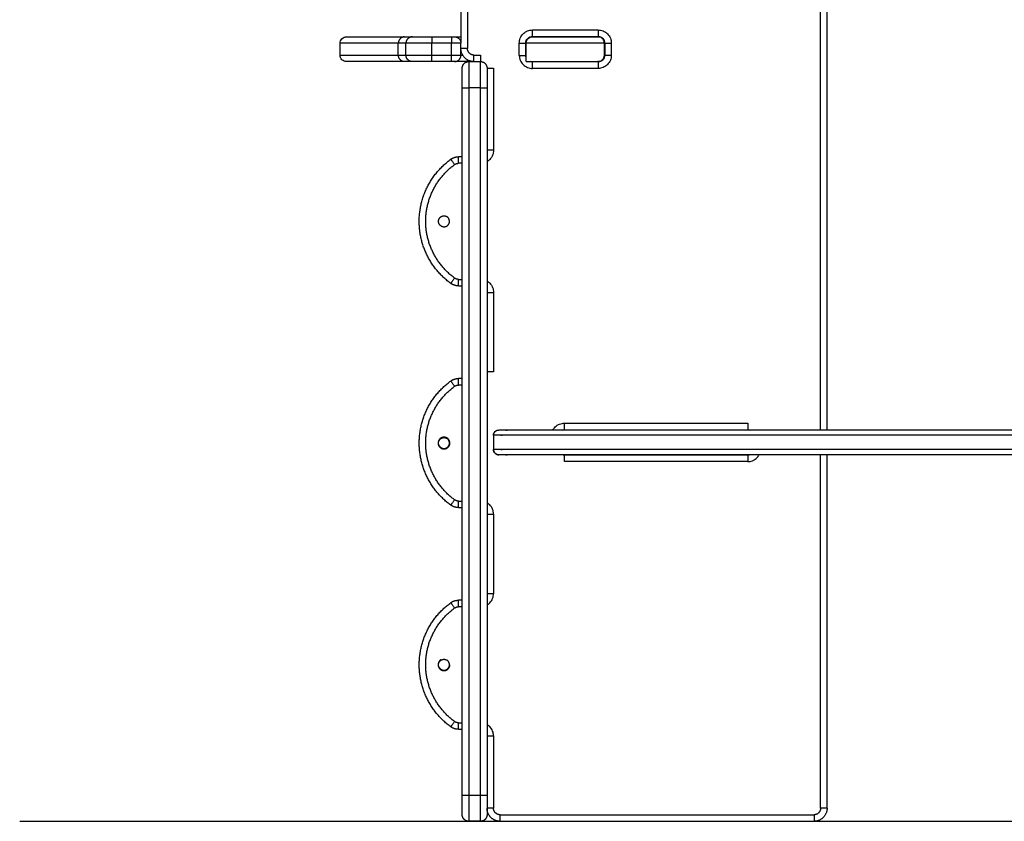
# Model space of a CAD drawing. Units: millimetres. Extents: x 676 to 683.9, y 2908.8 to 2919.4.
# Drawn here: x 680.7 to 681.5, y 2915.8 to 2916.5 of the extents above; entities that cross this region are included whole.
import ezdxf

# ---------------------------------------------------------------- set-up
doc = ezdxf.new("R2010")
doc.units = ezdxf.units.MM
doc.layers.add('Make2D$Visible$Curves', color=7, linetype='Continuous')

# ---------------------------------------------------------------- blocks, each defined once
blk = doc.blocks.new('OPSH1_S061')
blk.add_line((680.9379, 2915.83938), (682.25519, 2915.83938))
at = {"layer": 'Make2D$Visible$Curves', "lineweight": -3}
for points, degree in [([(681.08729, 2916.69124), (681.08729, 2916.56356), (681.08729, 2916.43588)], 2), ([(681.09229, 2916.69124), (681.09229, 2916.56156), (681.09229, 2916.43188)], 2), ([(681.36304, 2916.13938), (681.36304, 2916.31646), (681.36304, 2916.49354)], 2), ([(681.36804, 2916.13938), (681.36804, 2916.31646), (681.36804, 2916.49354)], 2), ([(681.14204, 2916.44613), (681.16729, 2916.44613), (681.19254, 2916.44613)], 2), ([(681.06508, 2916.44088), (681.07258, 2916.44088), (681.08008, 2916.44088)], 2), ([(681.13204, 2916.42663), (681.13204, 2916.43138), (681.13204, 2916.43613)], 2), ([(681.13704, 2916.42663), (681.13704, 2916.43138), (681.13704, 2916.43613)], 2), ([(681.14048, 2916.44088), (681.14139, 2916.44088), (681.14229, 2916.44088)], 2), ([(681.14204, 2916.44113), (681.16729, 2916.44113), (681.19254, 2916.44113)], 2), ([(681.19675, 2916.43815), (681.19675, 2916.43815), (681.19675, 2916.43815), (681.19675, 2916.43815)], 3), ([(681.19754, 2916.43613), (681.19754, 2916.43138), (681.19754, 2916.42663)], 2), ([(681.20254, 2916.43613), (681.20254, 2916.43138), (681.20254, 2916.42663)], 2), ([(680.99461, 2916.42688), (680.99461, 2916.43138), (680.99461, 2916.43588)], 2), ([(681.03928, 2916.42688), (681.03928, 2916.43138), (681.03928, 2916.43588)], 2), ([(681.0451, 2916.42688), (681.0451, 2916.43138), (681.0451, 2916.43588)], 2), ([(681.08008, 2916.43588), (681.07258, 2916.43588), (681.06508, 2916.43588)], 2), ([(681.06508, 2916.42688), (681.06508, 2916.43138), (681.06508, 2916.43588)], 2), ([(681.08008, 2916.42688), (681.08008, 2916.43138), (681.08008, 2916.43588)], 2), ([(681.08729, 2916.42688), (681.08729, 2916.43138), (681.08729, 2916.43588)], 2), ([(681.13729, 2916.43588), (681.13717, 2916.43588), (681.13704, 2916.43588)], 2), ([(681.13729, 2916.42188), (681.13729, 2916.42888), (681.13729, 2916.43588)], 2), ([(681.19729, 2916.42688), (681.19729, 2916.43138), (681.19729, 2916.43588)], 2), ([(681.06508, 2916.42688), (681.07258, 2916.42688), (681.08008, 2916.42688)], 2), ([(681.08008, 2916.42188), (681.07258, 2916.42188), (681.06508, 2916.42188)], 2), ([(681.09329, 2916.42188), (681.09279, 2916.42188), (681.09229, 2916.42188)], 2), ([(681.09329, 2916.42188), (681.09779, 2916.42188), (681.10229, 2916.42188)], 2), ([(681.09729, 2916.42688), (681.09979, 2916.42688), (681.10229, 2916.42688)], 2), ([(681.13704, 2916.42688), (681.13717, 2916.42688), (681.13729, 2916.42688)], 2), ([(681.13729, 2916.42507), (681.13713, 2916.42557), (681.13704, 2916.4261), (681.13704, 2916.42663)], 3), ([(681.14204, 2916.42163), (681.14151, 2916.42163), (681.14099, 2916.42172), (681.14048, 2916.42188)], 3), ([(681.19254, 2916.42163), (681.16729, 2916.42163), (681.14204, 2916.42163)], 2), ([(681.10675, 2916.41915), (681.10675, 2916.41915), (681.10675, 2916.41915), (681.10675, 2916.41915)], 3), ([(681.11229, 2916.41688), (681.11229, 2916.38539), (681.11229, 2916.3539)], 2), ([(681.19254, 2916.41663), (681.16729, 2916.41663), (681.14204, 2916.41663)], 2), ([(681.08829, 2915.85938), (681.08829, 2916.13063), (681.08829, 2916.40188)], 2), ([(681.09329, 2916.40188), (681.09329, 2916.13063), (681.09329, 2915.85938)], 2), ([(681.10229, 2916.40188), (681.09779, 2916.40188), (681.09329, 2916.40188)], 2), ([(681.10229, 2915.85938), (681.10229, 2916.13063), (681.10229, 2916.40188)], 2), ([(681.10729, 2916.40188), (681.10729, 2916.13063), (681.10729, 2915.85938)], 2), ([(681.08829, 2916.3489), (681.08684, 2916.3489), (681.08538, 2916.3489)], 2), ([(681.08829, 2916.3439), (681.08684, 2916.3439), (681.08538, 2916.3439)], 2), ([(681.08538, 2916.2549), (681.08684, 2916.2549), (681.08829, 2916.2549)], 2), ([(681.08538, 2916.2499), (681.08684, 2916.2499), (681.08829, 2916.2499)], 2), ([(681.11229, 2916.2449), (681.11229, 2916.21439), (681.11229, 2916.18388)], 2), ([(681.08829, 2916.17888), (681.08684, 2916.17888), (681.08538, 2916.17888)], 2), ([(681.08829, 2916.17388), (681.08684, 2916.17388), (681.08538, 2916.17388)], 2), ([(681.16666, 2916.14463), (681.2369, 2916.14463), (681.30714, 2916.14463)], 2), ([(681.11228, 2916.13538), (681.11228, 2916.13538), (681.11228, 2916.13538), (681.11229, 2916.13538)], 3), ([(681.11229, 2916.13538), (681.11229, 2916.12988), (681.11229, 2916.12438)], 2), ([(681.1651, 2916.13938), (681.1656, 2916.13955), (681.16613, 2916.13963), (681.16666, 2916.13963)], 3), ([(681.16666, 2916.13963), (681.2369, 2916.13963), (681.30714, 2916.13963)], 2), ([(681.30714, 2916.13963), (681.30767, 2916.13963), (681.3082, 2916.13955), (681.3087, 2916.13938)], 3), ([(681.11228, 2916.12438), (681.11228, 2916.12438), (681.11228, 2916.12438), (681.11229, 2916.12438)], 3), ([(681.16666, 2916.12013), (681.16613, 2916.12013), (681.1656, 2916.12022), (681.1651, 2916.12038)], 3), ([(681.30714, 2916.12013), (681.2369, 2916.12013), (681.16666, 2916.12013)], 2), ([(681.3087, 2916.12038), (681.3082, 2916.12022), (681.30767, 2916.12013), (681.30714, 2916.12013)], 3), ([(681.36304, 2915.84938), (681.36304, 2915.98488), (681.36304, 2916.12038)], 2), ([(681.36804, 2915.84938), (681.36804, 2915.98488), (681.36804, 2916.12038)], 2), ([(681.30714, 2916.11513), (681.2369, 2916.11513), (681.16666, 2916.11513)], 2), ([(681.08538, 2916.08488), (681.08684, 2916.08488), (681.08829, 2916.08488)], 2), ([(681.08538, 2916.07988), (681.08684, 2916.07988), (681.08829, 2916.07988)], 2), ([(681.11229, 2916.07488), (681.11229, 2916.04438), (681.11229, 2916.01388)], 2), ([(681.08829, 2916.00888), (681.08684, 2916.00888), (681.08538, 2916.00888)], 2), ([(681.08829, 2916.00388), (681.08684, 2916.00388), (681.08538, 2916.00388)], 2), ([(681.08538, 2915.91488), (681.08684, 2915.91488), (681.08829, 2915.91488)], 2), ([(681.08538, 2915.90988), (681.08684, 2915.90988), (681.08829, 2915.90988)], 2), ([(681.11229, 2915.90488), (681.11229, 2915.87713), (681.11229, 2915.84938)], 2), ([(681.09329, 2915.85938), (681.09779, 2915.85938), (681.10229, 2915.85938)], 2), ([(681.11729, 2915.84438), (681.23767, 2915.84438), (681.35804, 2915.84438)], 2), ([(681.10229, 2915.83938), (681.09779, 2915.83938), (681.09329, 2915.83938)], 2), ([(681.11729, 2915.83938), (681.23767, 2915.83938), (681.35804, 2915.83938)], 2)]:
    blk.add_open_spline(points, degree=degree, dxfattribs=at)
for points, knots in [([(681.13204, 2916.43613), (681.13204, 2916.43739), (681.13254, 2916.44001), (681.1346, 2916.44314), (681.13657, 2916.44457), (681.13751, 2916.44504)], [0, 0, 0, 0, 3.769568, 7.853932, 11.000996, 11.000996, 11.000996, 11.000996]), ([(681.13751, 2916.44504), (681.13779, 2916.44519), (681.13922, 2916.44583), (681.14079, 2916.44613), (681.14204, 2916.44613)], [11.000996, 11.000996, 11.000996, 11.000996, 11.938296, 15.707864, 15.707864, 15.707864, 15.707864]), ([(681.19254, 2916.44613), (681.1938, 2916.44613), (681.19642, 2916.44563), (681.19981, 2916.4434), (681.20205, 2916.44001), (681.20254, 2916.43739), (681.20254, 2916.43613)], [0, 0, 0, 0, 3.769568, 7.853932, 11.938296, 15.707864, 15.707864, 15.707864, 15.707864]), ([(680.99461, 2916.43588), (680.99461, 2916.43721), (680.99513, 2916.43848), (680.99655, 2916.4399), (680.99713, 2916.44028), (680.99797, 2916.44061), (680.99818, 2916.44068), (680.99859, 2916.44078), (680.9988, 2916.44082), (680.99911, 2916.44086), (680.99921, 2916.44087), (680.99936, 2916.44088), (680.99941, 2916.44088), (680.99946, 2916.44088), (680.99961, 2916.44088), (680.99961, 2916.44088)], [0, 0, 0, 0, 4.098462, 4.098462, 6.199057, 6.199057, 6.865397, 6.865397, 7.508588, 7.508588, 7.816729, 7.816729, 7.970791, 7.970791, 7.970861, 7.970861, 7.970861, 7.970861]), ([(681.13704, 2916.43613), (681.13704, 2916.43676), (681.13729, 2916.43807), (681.13841, 2916.43977), (681.14011, 2916.44088), (681.14142, 2916.44113), (681.14204, 2916.44113)], [0, 0, 0, 0, 3.769568, 7.853932, 11.938296, 15.707864, 15.707864, 15.707864, 15.707864]), ([(681.13729, 2916.43588), (681.13729, 2916.43644), (681.13739, 2916.437), (681.13775, 2916.43805), (681.13803, 2916.43855), (681.13872, 2916.43942), (681.13914, 2916.4398), (681.14008, 2916.4404), (681.14061, 2916.44062), (681.14152, 2916.44083), (681.14189, 2916.44088), (681.14228, 2916.44088), (681.14229, 2916.44088), (681.14229, 2916.44088)], [0, 0, 0, 0, 0.212157, 0.212157, 0.424286, 0.424286, 0.637223, 0.637223, 0.851991, 0.851991, 0.99665, 0.99665, 1, 1, 1, 1]), ([(681.19729, 2916.43588), (681.19729, 2916.43644), (681.1972, 2916.437), (681.19683, 2916.43805), (681.19656, 2916.43855), (681.19587, 2916.43942), (681.19545, 2916.4398), (681.19451, 2916.4404), (681.19398, 2916.44062), (681.19307, 2916.44083), (681.19269, 2916.44088), (681.19231, 2916.44088), (681.1923, 2916.44088), (681.19229, 2916.44088)], [0, 0, 0, 0, 0.212157, 0.212157, 0.424286, 0.424286, 0.637223, 0.637223, 0.851991, 0.851991, 0.99665, 0.99665, 1, 1, 1, 1]), ([(681.19254, 2916.44113), (681.19317, 2916.44113), (681.19448, 2916.44088), (681.19618, 2916.43977), (681.19729, 2916.43807), (681.19754, 2916.43676), (681.19754, 2916.43613)], [0, 0, 0, 0, 3.769568, 7.853932, 11.938296, 15.707864, 15.707864, 15.707864, 15.707864]), ([(680.99961, 2916.42188), (680.99961, 2916.42188), (680.99953, 2916.42188), (680.99951, 2916.42188), (680.99948, 2916.42188), (680.99941, 2916.42188), (680.99936, 2916.42189), (680.99921, 2916.4219), (680.99911, 2916.42191), (680.9988, 2916.42194), (680.99859, 2916.42198), (680.99818, 2916.42209), (680.99797, 2916.42215), (680.99713, 2916.42248), (680.99655, 2916.42286), (680.99513, 2916.42428), (680.99461, 2916.42556), (680.99461, 2916.42688)], [0, 0, 0, 0, 0.000009, 0.000009, 0.076297, 0.076297, 0.228885, 0.228885, 0.53408, 0.53408, 1.171121, 1.171121, 1.831088, 1.831088, 3.911596, 3.911596, 7.970866, 7.970866, 7.970866, 7.970866]), ([(681.13204, 2916.42663), (681.13204, 2916.42537), (681.13254, 2916.42276), (681.13477, 2916.41936), (681.13817, 2916.41713), (681.14079, 2916.41663), (681.14204, 2916.41663)], [0, 0, 0, 0, 3.769568, 7.853932, 11.938296, 15.707864, 15.707864, 15.707864, 15.707864]), ([(681.19229, 2916.42188), (681.19278, 2916.42188), (681.19324, 2916.42195), (681.19409, 2916.42219), (681.19449, 2916.42237), (681.19524, 2916.42282), (681.1956, 2916.4231), (681.19608, 2916.4236), (681.19623, 2916.42379), (681.19651, 2916.42418), (681.19664, 2916.4244), (681.19686, 2916.42482), (681.19695, 2916.42503), (681.19707, 2916.42539), (681.19711, 2916.42551), (681.19717, 2916.42578), (681.19721, 2916.42593), (681.19725, 2916.42624), (681.19727, 2916.4264), (681.19729, 2916.42668), (681.19729, 2916.42678), (681.19729, 2916.42688)], [0, 0, 0, 0, 0.185064, 0.185064, 0.370129, 0.370129, 0.570664, 0.570664, 0.670932, 0.670932, 0.7712, 0.7712, 0.853463, 0.853463, 0.894896, 0.894896, 0.936329, 0.936329, 0.976553, 0.976553, 1, 1, 1, 1]), ([(681.20254, 2916.42663), (681.20254, 2916.42537), (681.20205, 2916.42276), (681.19981, 2916.41936), (681.19642, 2916.41713), (681.1938, 2916.41663), (681.19254, 2916.41663)], [0, 0, 0, 0, 3.769568, 7.853932, 11.938296, 15.707864, 15.707864, 15.707864, 15.707864]), ([(681.19754, 2916.42663), (681.19754, 2916.426), (681.19729, 2916.42469), (681.19618, 2916.423), (681.19448, 2916.42188), (681.19317, 2916.42163), (681.19254, 2916.42163)], [0, 0, 0, 0, 3.769568, 7.853932, 11.938296, 15.707864, 15.707864, 15.707864, 15.707864]), ([(681.11229, 2916.3539), (681.11229, 2916.35265), (681.1118, 2916.35003), (681.10984, 2916.34705), (681.10805, 2916.34568), (681.10729, 2916.34524)], [0, 0, 0, 0, 3.769568, 7.853932, 10.471685, 10.471685, 10.471685, 10.471685]), ([(681.10729, 2916.25356), (681.10805, 2916.25312), (681.10984, 2916.25176), (681.1118, 2916.24878), (681.11229, 2916.24616), (681.11229, 2916.2449)], [5.236176, 5.236176, 5.236176, 5.236176, 7.853932, 11.938296, 15.707864, 15.707864, 15.707864, 15.707864]), ([(681.15786, 2916.13938), (681.15832, 2916.14023), (681.15972, 2916.14212), (681.16278, 2916.14413), (681.1654, 2916.14463), (681.16666, 2916.14463)], [4.949784, 4.949784, 4.949784, 4.949784, 7.853932, 11.938296, 15.707864, 15.707864, 15.707864, 15.707864]), ([(681.11228, 2916.13538), (681.11228, 2916.13589), (681.11237, 2916.13638), (681.11256, 2916.13685), (681.11276, 2916.13736), (681.11306, 2916.13782), (681.11345, 2916.13821), (681.11384, 2916.1386), (681.1143, 2916.1389), (681.11481, 2916.1391), (681.11505, 2916.1392), (681.1153, 2916.13927), (681.11567, 2916.13934), (681.1158, 2916.13935), (681.11596, 2916.13937), (681.116, 2916.13937), (681.11608, 2916.13938), (681.11612, 2916.13938), (681.11616, 2916.13938), (681.11616, 2916.13938), (681.11617, 2916.13938)], [0, 0, 0, 0, 1.516779, 1.516779, 1.516779, 3.161912, 3.161912, 3.161912, 4.807042, 4.807042, 4.807042, 5.650231, 5.650231, 6.054215, 6.054215, 6.185954, 6.185954, 6.316194, 6.316194, 6.316202, 6.316202, 6.316202, 6.316202]), ([(681.11617, 2916.12038), (681.11616, 2916.12038), (681.11616, 2916.12038), (681.11612, 2916.12038), (681.11608, 2916.12039), (681.116, 2916.12039), (681.11596, 2916.12039), (681.1158, 2916.12041), (681.11567, 2916.12043), (681.1153, 2916.12049), (681.11505, 2916.12057), (681.11481, 2916.12066), (681.1143, 2916.12086), (681.11384, 2916.12117), (681.11345, 2916.12155), (681.11306, 2916.12194), (681.11276, 2916.1224), (681.11256, 2916.12291), (681.11237, 2916.12338), (681.11228, 2916.12388), (681.11228, 2916.12438)], [0.000048, 0.000048, 0.000048, 0.000048, 0.000057, 0.000057, 0.130296, 0.130296, 0.262036, 0.262036, 0.666019, 0.666019, 1.509209, 1.509209, 1.509209, 3.154338, 3.154338, 3.154338, 4.799471, 4.799471, 4.799471, 6.31625, 6.31625, 6.31625, 6.31625]), ([(681.31167, 2916.11622), (681.31261, 2916.11669), (681.31426, 2916.11789), (681.31548, 2916.11953), (681.31594, 2916.12038)], [4.706868, 4.706868, 4.706868, 4.706868, 7.853932, 10.758121, 10.758121, 10.758121, 10.758121]), ([(681.30714, 2916.11513), (681.3084, 2916.11513), (681.30996, 2916.11543), (681.3114, 2916.11608), (681.31167, 2916.11622)], [0, 0, 0, 0, 3.769568, 4.706868, 4.706868, 4.706868, 4.706868]), ([(681.11229, 2916.07488), (681.11229, 2916.07614), (681.1118, 2916.07876), (681.10984, 2916.08173), (681.10805, 2916.0831), (681.10729, 2916.08354)], [0, 0, 0, 0, 3.769568, 7.853932, 10.471688, 10.471688, 10.471688, 10.471688]), ([(681.10729, 2916.00522), (681.10805, 2916.00566), (681.10984, 2916.00703), (681.1118, 2916.01001), (681.11229, 2916.01262), (681.11229, 2916.01388)], [5.236243, 5.236243, 5.236243, 5.236243, 7.853932, 11.938296, 15.707864, 15.707864, 15.707864, 15.707864]), ([(681.11229, 2915.90488), (681.11229, 2915.90614), (681.1118, 2915.90876), (681.10984, 2915.91173), (681.10805, 2915.9131), (681.10729, 2915.91354)], [0, 0, 0, 0, 3.769568, 7.853932, 10.471605, 10.471605, 10.471605, 10.471605])]:
    blk.add_open_spline(points, degree=3, knots=knots, dxfattribs=at)
for points, weights in [([(681.14204, 2916.44113), (681.14204, 2916.44113), (681.14204, 2916.44613)], [1, 0.707106781187, 1]), ([(681.19254, 2916.44613), (681.19254, 2916.44113), (681.19254, 2916.44113)], [1, 0.707106781187, 1]), ([(680.99961, 2916.44088), (680.99961, 2916.44088), (681.04408, 2916.44088)], [1, 0.989978594432, 1]), ([(681.04408, 2916.44088), (681.03928, 2916.44088), (681.03928, 2916.43588)], [1, 0.707106781187, 1]), ([(681.04408, 2916.44088), (681.04924, 2916.44088), (681.0501, 2916.44088)], [1, 0.992987557137, 1]), ([(681.0501, 2916.44088), (681.0451, 2916.44088), (681.0451, 2916.43588)], [1, 0.707106781187, 1]), ([(681.0501, 2916.44088), (681.05076, 2916.44088), (681.06508, 2916.44088)], [1, 0.723316520774, 1]), ([(681.06508, 2916.44088), (681.06508, 2916.44088), (681.06508, 2916.43588)], [1, 0.707106781187, 1]), ([(681.08008, 2916.44088), (681.08008, 2916.44088), (681.08008, 2916.43588)], [1, 0.707106781187, 1]), ([(681.08008, 2916.44088), (681.08229, 2916.44088), (681.08229, 2916.44088)], [1, 0.707106781187, 1]), ([(681.08229, 2916.44088), (681.08229, 2916.44088), (681.08729, 2916.44088)], [1, 0.806997689646, 0.868353550866]), ([(681.08229, 2916.44088), (681.08729, 2916.44088), (681.08729, 2916.43588)], [1, 0.707106781187, 1]), ([(681.13204, 2916.43613), (681.13704, 2916.43613), (681.13704, 2916.43613)], [1, 0.707106781187, 1]), ([(681.19229, 2916.44088), (681.1932, 2916.44088), (681.19411, 2916.44088)], [1, 0.996069956024, 0.992245575092]), ([(681.19754, 2916.43613), (681.19754, 2916.43613), (681.20254, 2916.43613)], [1, 0.707106781187, 1]), ([(681.03928, 2916.43588), (680.99461, 2916.43588), (680.99461, 2916.43588)], [1, 0.989978594432, 1]), ([(681.0451, 2916.43588), (681.04427, 2916.43588), (681.03928, 2916.43588)], [1, 0.992987557137, 1]), ([(681.06508, 2916.43588), (681.04599, 2916.43588), (681.0451, 2916.43588)], [1, 0.723316520774, 1]), ([(681.08729, 2916.43588), (681.08729, 2916.43588), (681.08008, 2916.43588)], [1, 0.707106781187, 1]), ([(681.09729, 2916.42188), (681.08729, 2916.42188), (681.08729, 2916.43188)], [1, 0.707106781187, 1]), ([(681.09229, 2916.43188), (681.08729, 2916.43188), (681.08729, 2916.43188)], [1, 0.707106781187, 1]), ([(681.09729, 2916.42688), (681.09229, 2916.42688), (681.09229, 2916.43188)], [1, 0.707106781187, 1]), ([(681.19754, 2916.43588), (681.19742, 2916.43588), (681.19729, 2916.43588)], [0.999002352421, 0.999500267765, 1]), ([(681.20254, 2916.43588), (681.20254, 2916.43588), (681.20254, 2916.43588)], [0.979978704057, 0.979979151567, 0.97997959908]), ([(680.99461, 2916.42688), (680.99461, 2916.42688), (681.03928, 2916.42688)], [1, 0.989978594432, 1]), ([(681.04408, 2916.42188), (680.99961, 2916.42188), (680.99961, 2916.42188)], [1, 0.989978594432, 1]), ([(681.04408, 2916.42188), (681.03928, 2916.42188), (681.03928, 2916.42688)], [1, 0.707106781187, 1]), ([(681.03928, 2916.42688), (681.04427, 2916.42688), (681.0451, 2916.42688)], [1, 0.992987557137, 1]), ([(681.0501, 2916.42188), (681.04924, 2916.42188), (681.04408, 2916.42188)], [1, 0.992987557137, 1]), ([(681.04565, 2916.42461), (681.0451, 2916.42568), (681.0451, 2916.42688)], [0.874905000866, 0.909471821632, 1]), ([(681.0451, 2916.42688), (681.04599, 2916.42688), (681.06508, 2916.42688)], [1, 0.723316520774, 1]), ([(681.0501, 2916.42188), (681.04704, 2916.42188), (681.04565, 2916.42461)], [1, 0.797634959555, 0.874905000866]), ([(681.06508, 2916.42188), (681.05076, 2916.42188), (681.0501, 2916.42188)], [1, 0.723316520774, 1]), ([(681.06508, 2916.42188), (681.06508, 2916.42188), (681.06508, 2916.42688)], [1, 0.707106781187, 1]), ([(681.08008, 2916.42188), (681.08008, 2916.42188), (681.08008, 2916.42688)], [1, 0.707106781187, 1]), ([(681.08008, 2916.42688), (681.08729, 2916.42688), (681.08729, 2916.42688)], [1, 0.707106781187, 1]), ([(681.08229, 2916.42188), (681.08229, 2916.42188), (681.08008, 2916.42188)], [1, 0.707106781187, 1]), ([(681.09229, 2916.42188), (681.08229, 2916.42188), (681.08229, 2916.42188)], [1, 0.707106781187, 1]), ([(681.08229, 2916.42188), (681.08729, 2916.42188), (681.08729, 2916.42688)], [1, 0.707106781187, 1]), ([(681.08729, 2916.42688), (681.08729, 2916.42688), (681.08863, 2916.42688)], [1, 0.859905536504, 0.853828915973]), ([(681.08829, 2916.41688), (681.08829, 2916.42188), (681.09329, 2916.42188)], [1, 0.707106781187, 1]), ([(681.09229, 2916.42188), (681.09229, 2916.42188), (681.09229, 2916.42322)], [1, 0.859905536505, 0.853828915973]), ([(681.09329, 2916.42188), (681.09329, 2916.42188), (681.09329, 2916.40188)], [1, 0.707106781187, 1]), ([(681.09729, 2916.42188), (681.09729, 2916.42188), (681.09729, 2916.42688)], [1, 0.707106781187, 1]), ([(681.10229, 2916.42688), (681.10229, 2916.42188), (681.10229, 2916.42188)], [1, 0.707106781187, 1]), ([(681.10229, 2916.40188), (681.10229, 2916.42188), (681.10229, 2916.42188)], [1, 0.707106781187, 1]), ([(681.10229, 2916.42188), (681.10729, 2916.42188), (681.10729, 2916.41688)], [1, 0.707106781187, 1]), ([(681.13204, 2916.42663), (681.13704, 2916.42663), (681.13704, 2916.42663)], [1, 0.707106781187, 1]), ([(681.14204, 2916.41663), (681.14204, 2916.42163), (681.14204, 2916.42163)], [1, 0.707106781187, 1]), ([(681.19411, 2916.42188), (681.1932, 2916.42188), (681.19229, 2916.42188)], [0.992245575092, 0.996069956024, 1]), ([(681.19254, 2916.42163), (681.19254, 2916.42163), (681.19254, 2916.41663)], [1, 0.707106781187, 1]), ([(681.20254, 2916.42663), (681.19754, 2916.42663), (681.19754, 2916.42663)], [1, 0.707106781187, 1]), ([(681.08829, 2916.40188), (681.08829, 2916.41688), (681.08829, 2916.41688)], [1, 0.707106781187, 1]), ([(681.10729, 2916.41688), (681.10729, 2916.41688), (681.10729, 2916.40188)], [1, 0.707106781187, 1]), ([(681.10729, 2916.41688), (681.10729, 2916.41688), (681.11229, 2916.41688)], [1, 0.707106781187, 1]), ([(681.08829, 2916.40188), (681.08829, 2916.40188), (681.09329, 2916.40188)], [1, 0.707106781187, 1]), ([(681.10229, 2916.40188), (681.10729, 2916.40188), (681.10729, 2916.40188)], [1, 0.707106781187, 1]), ([(681.11229, 2916.3539), (681.10729, 2916.3539), (681.10729, 2916.3539)], [1, 0.707106781187, 1]), ([(681.0795, 2916.34698), (681.0795, 2916.34698), (681.08244, 2916.34294)], [1, 0.70710678133, 1]), ([(681.0795, 2916.34698), (681.08213, 2916.3489), (681.08538, 2916.3489)], [1, 0.950837563211, 1]), ([(681.08538, 2916.3439), (681.08538, 2916.3489), (681.08538, 2916.3489)], [1, 0.707106781187, 1]), ([(681.08244, 2916.34294), (681.08376, 2916.3439), (681.08538, 2916.3439)], [1, 0.950837563028, 1]), ([(681.0795, 2916.25182), (681.06811, 2916.26012), (681.06171, 2916.27267)], [1, 0.94574403166, 0.945663930772]), ([(681.08244, 2916.25586), (681.0795, 2916.25182), (681.0795, 2916.25182)], [1, 0.70710678133, 1]), ([(681.08538, 2916.2549), (681.08376, 2916.2549), (681.08244, 2916.25586)], [1, 0.950837563015, 1]), ([(681.08538, 2916.2499), (681.08538, 2916.2499), (681.08538, 2916.2549)], [1, 0.70710678133, 1]), ([(681.08538, 2916.2499), (681.08213, 2916.2499), (681.0795, 2916.25182)], [1, 0.95083756321, 1]), ([(681.10729, 2916.2449), (681.10729, 2916.2449), (681.11229, 2916.2449)], [1, 0.707106781187, 1]), ([(681.11229, 2916.18388), (681.10729, 2916.18388), (681.10729, 2916.18388)], [1, 0.707106781187, 1]), ([(681.0795, 2916.17696), (681.0795, 2916.17696), (681.08244, 2916.17292)], [1, 0.70710678133, 1]), ([(681.0795, 2916.17696), (681.08213, 2916.17888), (681.08538, 2916.17888)], [1, 0.950837563211, 1]), ([(681.08244, 2916.17292), (681.08376, 2916.17388), (681.08538, 2916.17388)], [1, 0.950837563029, 1]), ([(681.08538, 2916.17388), (681.08538, 2916.17888), (681.08538, 2916.17888)], [1, 0.707106781187, 1]), ([(681.16666, 2916.13963), (681.16666, 2916.13963), (681.16666, 2916.14463)], [1, 0.707106781187, 1]), ([(681.30714, 2916.14463), (681.30714, 2916.13963), (681.30714, 2916.13963)], [1, 0.707106781187, 1]), ([(681.11229, 2916.13538), (681.11229, 2916.13938), (681.11628, 2916.13938)], [1, 0.707106781181, 1]), ([(681.72097, 2916.13538), (681.15658, 2916.13538), (681.11229, 2916.13538)], [1, 0.722407910669, 1]), ([(681.72083, 2916.13938), (681.16027, 2916.13938), (681.11628, 2916.13938)], [1, 0.722407922515, 1]), ([(681.72097, 2916.12438), (681.15658, 2916.12438), (681.11229, 2916.12438)], [1, 0.722407910669, 1]), ([(681.11229, 2916.12438), (681.11229, 2916.12038), (681.11628, 2916.12038)], [1, 0.707106781181, 1]), ([(681.72083, 2916.12038), (681.16027, 2916.12038), (681.11628, 2916.12038)], [1, 0.722407910669, 1]), ([(681.16666, 2916.11513), (681.16666, 2916.12013), (681.16666, 2916.12013)], [1, 0.707106781187, 1]), ([(681.30714, 2916.12013), (681.30714, 2916.12013), (681.30714, 2916.11513)], [1, 0.707106781187, 1]), ([(681.08244, 2916.08584), (681.0795, 2916.0818), (681.0795, 2916.0818)], [1, 0.70710678133, 1]), ([(681.08538, 2916.07988), (681.08213, 2916.07988), (681.0795, 2916.0818)], [1, 0.95083756321, 1]), ([(681.08538, 2916.08488), (681.08376, 2916.08488), (681.08244, 2916.08584)], [1, 0.950837563015, 1]), ([(681.08538, 2916.07988), (681.08538, 2916.07988), (681.08538, 2916.08488)], [1, 0.707106781187, 1]), ([(681.10729, 2916.07488), (681.10729, 2916.07488), (681.11229, 2916.07488)], [1, 0.707106781187, 1]), ([(681.11229, 2916.01388), (681.10729, 2916.01388), (681.10729, 2916.01388)], [1, 0.707106781187, 1]), ([(681.0795, 2916.00696), (681.0795, 2916.00696), (681.08244, 2916.00292)], [1, 0.70710678133, 1]), ([(681.0795, 2916.00696), (681.08213, 2916.00888), (681.08538, 2916.00888)], [1, 0.950837563211, 1]), ([(681.08538, 2916.00388), (681.08538, 2916.00888), (681.08538, 2916.00888)], [1, 0.707106781187, 1]), ([(681.08244, 2916.00292), (681.08376, 2916.00388), (681.08538, 2916.00388)], [1, 0.950837563028, 1]), ([(681.07225, 2915.96339), (681.06979, 2915.96214), (681.06979, 2915.95938)], [0.874965315935, 0.797556034699, 1]), ([(681.06979, 2915.95938), (681.06979, 2915.9583), (681.07028, 2915.95734)], [1, 0.909550746487, 0.874965315935]), ([(681.08244, 2915.91584), (681.0795, 2915.9118), (681.0795, 2915.9118)], [1, 0.70710678133, 1]), ([(681.08538, 2915.91488), (681.08376, 2915.91488), (681.08244, 2915.91584)], [1, 0.950837563015, 1]), ([(681.08538, 2915.90988), (681.08213, 2915.90988), (681.0795, 2915.9118)], [1, 0.95083756321, 1]), ([(681.08538, 2915.90988), (681.08538, 2915.90988), (681.08538, 2915.91488)], [1, 0.70710678133, 1]), ([(681.10729, 2915.90488), (681.10729, 2915.90488), (681.11229, 2915.90488)], [1, 0.707106781187, 1]), ([(681.08829, 2915.84438), (681.08829, 2915.84438), (681.08829, 2915.85938)], [1, 0.707106781187, 1]), ([(681.08829, 2915.85938), (681.08829, 2915.85938), (681.09329, 2915.85938)], [1, 0.707106781187, 1]), ([(681.09329, 2915.85938), (681.09329, 2915.83938), (681.09329, 2915.83938)], [1, 0.707106781187, 1]), ([(681.10229, 2915.85938), (681.10729, 2915.85938), (681.10729, 2915.85938)], [1, 0.707106781187, 1]), ([(681.10229, 2915.83938), (681.10229, 2915.83938), (681.10229, 2915.85938)], [1, 0.707106781187, 1]), ([(681.10729, 2915.85938), (681.10729, 2915.84438), (681.10729, 2915.84438)], [1, 0.707106781187, 1]), ([(681.10838, 2915.84484), (681.10729, 2915.84698), (681.10729, 2915.84938)], [0.874965315935, 0.909550746487, 1]), ([(681.11229, 2915.84938), (681.10729, 2915.84938), (681.10729, 2915.84938)], [1, 0.707106781187, 1]), ([(681.11284, 2915.84711), (681.11229, 2915.84818), (681.11229, 2915.84938)], [0.874965315935, 0.909550746487, 1]), ([(681.36304, 2915.84938), (681.36304, 2915.84438), (681.35804, 2915.84438)], [1, 0.707106781187, 1]), ([(681.36804, 2915.84938), (681.36804, 2915.83938), (681.35804, 2915.83938)], [1, 0.707106781187, 1]), ([(681.36804, 2915.84938), (681.36804, 2915.84938), (681.36304, 2915.84938)], [1, 0.707106781187, 1]), ([(681.08884, 2915.84211), (681.08829, 2915.84318), (681.08829, 2915.84438)], [0.874965315935, 0.909550746487, 1]), ([(681.09329, 2915.83938), (681.09023, 2915.83938), (681.08884, 2915.84211)], [1, 0.797556034699, 0.874965315935]), ([(681.10729, 2915.84438), (681.10729, 2915.83938), (681.10229, 2915.83938)], [1, 0.707106781187, 1]), ([(681.11729, 2915.83938), (681.11117, 2915.83938), (681.10838, 2915.84484)], [1, 0.797556034699, 0.874965315935]), ([(681.11729, 2915.84438), (681.11423, 2915.84438), (681.11284, 2915.84711)], [1, 0.797556034699, 0.874965315935]), ([(681.11729, 2915.83938), (681.11729, 2915.83938), (681.11729, 2915.84438)], [1, 0.707106781187, 1]), ([(681.35804, 2915.84438), (681.35804, 2915.83938), (681.35804, 2915.83938)], [1, 0.707106781187, 1])]:
    blk.add_rational_spline(points, weights, degree=2, dxfattribs=at)
for points, weights, knots in [([(681.14229, 2916.44088), (681.14789, 2916.44088), (681.16729, 2916.44088), (681.1867, 2916.44088), (681.19229, 2916.44088)], [1, 0.802631021553, 1, 0.802631021553, 1], [0, 0, 0, 33.373532, 33.373532, 66.747064, 66.747064, 66.747064]), ([(681.19729, 2916.43588), (681.19101, 2916.43588), (681.16729, 2916.43588), (681.14357, 2916.43588), (681.13729, 2916.43588)], [1, 0.795204484488, 1, 0.795204484488, 1], [0, 0, 0, 40.532873, 40.532873, 81.065747, 81.065747, 81.065747]), ([(681.13729, 2916.42188), (681.14245, 2916.42188), (681.16158, 2916.42188), (681.18071, 2916.42188), (681.19229, 2916.42188)], [1, 0.847754368735, 1, 0.847754368735, 1], [0, 0, 0, 34.784295, 34.784295, 69.56859, 69.56859, 69.56859]), ([(681.06171, 2916.27267), (681.05529, 2916.28527), (681.05529, 2916.2994), (681.05529, 2916.32935), (681.0795, 2916.34698)], [0.945663930772, 0.945583593021, 1, 0.89132762468, 1], [25.312382, 25.312382, 25.312382, 50.699615, 50.699615, 101.399229, 101.399229, 101.399229]), ([(681.08244, 2916.25586), (681.06029, 2916.272), (681.06029, 2916.2994), (681.06029, 2916.3268), (681.08244, 2916.34294)], [1, 0.891327624683, 1, 0.891327624683, 1], [0.000001, 0.000001, 0.000001, 50.699615, 50.699615, 101.399229, 101.399229, 101.399229]), ([(681.07208, 2916.29583), (681.06851, 2916.29804), (681.07072, 2916.30161), (681.07293, 2916.30518), (681.0765, 2916.30297)], [1, 0.707106781187, 1, 0.707106781187, 1], [-13.194689, -13.194689, -13.194689, -6.597345, -6.597345, 0, 0, 0]), ([(681.07208, 2916.29583), (681.07566, 2916.29362), (681.07787, 2916.29719), (681.08008, 2916.30076), (681.0765, 2916.30297)], [1, 0.707106781187, 1, 0.707106781187, 1], [0, 0, 0, 6.597345, 6.597345, 13.194689, 13.194689, 13.194689]), ([(681.0795, 2916.0818), (681.05529, 2916.09944), (681.05529, 2916.12938), (681.05529, 2916.15933), (681.0795, 2916.17696)], [1, 0.89132762468, 1, 0.89132762468, 1], [0.000001, 0.000001, 0.000001, 50.699615, 50.699615, 101.399229, 101.399229, 101.399229]), ([(681.08244, 2916.08584), (681.06029, 2916.10198), (681.06029, 2916.12938), (681.06029, 2916.15678), (681.08244, 2916.17292)], [1, 0.891327624683, 1, 0.891327624683, 1], [0.000001, 0.000001, 0.000001, 50.699615, 50.699615, 101.399229, 101.399229, 101.399229]), ([(681.07879, 2916.12938), (681.07879, 2916.13388), (681.07429, 2916.13388), (681.06979, 2916.13388), (681.06979, 2916.12938)], [1, 0.707106781187, 1, 0.707106781187, 1], [0, 0, 0, 7.068583, 7.068583, 14.137167, 14.137167, 14.137167]), ([(681.06979, 2916.12938), (681.06979, 2916.12488), (681.07429, 2916.12488), (681.07879, 2916.12488), (681.07879, 2916.12938)], [1, 0.707106781187, 1, 0.707106781187, 1], [0, 0, 0, 7.068583, 7.068583, 14.137167, 14.137167, 14.137167]), ([(681.07208, 2916.12581), (681.06851, 2916.12802), (681.07072, 2916.13159), (681.07293, 2916.13516), (681.0765, 2916.13295)], [1, 0.707106781187, 1, 0.707106781187, 1], [-13.194689, -13.194689, -13.194689, -6.597345, -6.597345, 0, 0, 0]), ([(681.07208, 2916.12581), (681.07566, 2916.1236), (681.07787, 2916.12717), (681.08008, 2916.13074), (681.0765, 2916.13295)], [1, 0.707106781187, 1, 0.707106781187, 1], [0, 0, 0, 6.597345, 6.597345, 13.194689, 13.194689, 13.194689]), ([(681.0795, 2915.9118), (681.05529, 2915.92944), (681.05529, 2915.95938), (681.05529, 2915.98933), (681.0795, 2916.00696)], [1, 0.89132762468, 1, 0.89132762468, 1], [0.000001, 0.000001, 0.000001, 50.699615, 50.699615, 101.399229, 101.399229, 101.399229]), ([(681.08244, 2915.91584), (681.06029, 2915.93198), (681.06029, 2915.95938), (681.06029, 2915.98678), (681.08244, 2916.00292)], [1, 0.891327624683, 1, 0.891327624683, 1], [0.000001, 0.000001, 0.000001, 50.699615, 50.699615, 101.399229, 101.399229, 101.399229]), ([(681.07208, 2915.95581), (681.06851, 2915.95802), (681.07072, 2915.96159), (681.07293, 2915.96516), (681.0765, 2915.96295)], [1, 0.707106781187, 1, 0.707106781187, 1], [-13.194689, -13.194689, -13.194689, -6.597345, -6.597345, 0, 0, 0]), ([(681.07208, 2915.95581), (681.07566, 2915.9536), (681.07787, 2915.95717), (681.08008, 2915.96074), (681.0765, 2915.96295)], [1, 0.707106781187, 1, 0.707106781187, 1], [0, 0, 0, 6.597345, 6.597345, 13.194689, 13.194689, 13.194689]), ([(681.07028, 2915.95734), (681.07154, 2915.95488), (681.07429, 2915.95488), (681.07879, 2915.95488), (681.07879, 2915.95938)], [0.874965315935, 0.797556034699, 1, 0.707106781187, 1], [2.182871, 2.182871, 2.182871, 7.068583, 7.068583, 14.137167, 14.137167, 14.137167])]:
    blk.add_rational_spline(points, weights, degree=2, knots=knots, dxfattribs=at)

msp = doc.modelspace()

# ---------------------------------------------------------------- linework, layer by layer
msp.add_line((680.74895, 2915.83938), (683.42541, 2915.83938))

# ---------------------------------------------------------------- block references
msp.add_blockref('OPSH1_S061', (0, 0))

doc.saveas('drawing.dxf')
